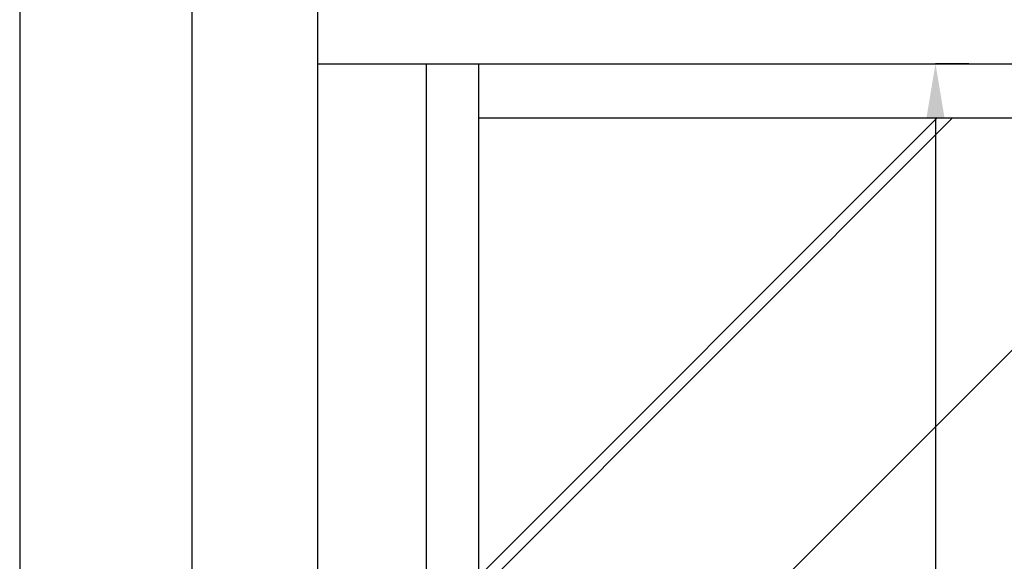
# Model space of a CAD drawing. Units: millimetres. Extents: x 1813 to 10460, y 699 to 7062.
# Drawn here: x 1813 to 2358, y 4017 to 4316 of the extents above; entities that cross this region are included whole.
import ezdxf

# ---------------------------------------------------------------- set-up
doc = ezdxf.new("R2010")
doc.units = ezdxf.units.MM
doc.layers.add('ABAVA - Шлюзы', color=7, linetype='Continuous')
doc.styles.get("Standard").update_dxf_attribs({"font": 'ARIAL.TTF'})
doc.dimstyles.new('ISO-25', dxfattribs={"dimtxt": 2.5, "dimasz": 2.5, "dimexe": 1.25, "dimexo": 0.625, "dimtad": 1, "dimtxsty": 'Standard', "dimcen": 2.5, "dimadec": 0, "dimazin": 0, "dimtfac": 1, "dimtmove": 0, "dimatfit": 3, "dimfxl": 0, "dimarcsym": 0})

# ---------------------------------------------------------------- blocks, each defined once
blk = doc.blocks.new('*D13')
at = {"layer": 'ABAVA - Шлюзы', "color": 1, "lineweight": -2}
for p, q in [((8607.55, -26780.78), (8702.8, -26780.78)), ((8702.8, -26810.78), (8702.8, -29150.78)), ((8607.55, -29180.78), (8702.8, -29180.78))]:
    blk.add_line(p, q, dxfattribs=at)
at = {"layer": 'ABAVA - Шлюзы', "color": 1}
for points in [[(8697.8, -26810.78), (8707.8, -26810.78), (8702.8, -26780.78)], [(8697.8, -29150.78), (8707.8, -29150.78), (8702.8, -29180.78)]]:
    blk.add_solid(points, dxfattribs=at)
at = {"layer": 'ABAVA - Шлюзы', "color": 1, "insert": (8667.27, -27980.78), "char_height": 50, "attachment_point": 5, "rotation": 90}
blk.add_mtext('2400', dxfattribs=at)
blk = doc.blocks.new('*D14')
at = {"layer": 'ABAVA - Шлюзы', "color": 1, "lineweight": -2}
for p, q in [((9132.55, -27120.78), (9114.12, -27120.78)), ((9114.12, -27150.78), (9114.12, -29090.78)), ((9132.55, -29120.78), (9114.12, -29120.78))]:
    blk.add_line(p, q, dxfattribs=at)
at = {"layer": 'ABAVA - Шлюзы', "color": 1}
for points in [[(9109.12, -27150.78), (9119.12, -27150.78), (9114.12, -27120.78)], [(9109.12, -29090.78), (9119.12, -29090.78), (9114.12, -29120.78)]]:
    blk.add_solid(points, dxfattribs=at)
at = {"layer": 'ABAVA - Шлюзы', "color": 1, "insert": (9078.59, -28120.78), "char_height": 50, "attachment_point": 5, "rotation": 90}
blk.add_mtext('2000', dxfattribs=at)
blk = doc.blocks.new('Corvetta C01 - front')
at = {"layer": 'ABAVA - Шлюзы'}
h = blk.add_hatch(dxfattribs=at)
h.set_pattern_fill('AR-RROOF', color=5, scale=300, angle=45, style=0)
h.set_pattern_definition([(45, (8641, -6558.13), (254.5584, 678.8225), [4500, -600, 1500, -300]), (45, (8817.06, -6169.93), (-494.2676, 70.0036), [900, -99, 1800, -225]), (45, (8566.75, -6271.76), (960.9581, 1245.215), [2400, -420, 1200, -300])])
h.paths.add_polyline_path([(9403.553, -27150.78), (8861.55, -27150.78), (8861.55, -29090.78), (9403.553, -29090.78)])
for p, q in [((8772.551, -29180.78), (8772.551, -26780.78)), ((8772.551, -27120.78), (9492.551, -27120.78)), ((8832.551, -29120.78), (8832.551, -27120.78)), ((8861.55, -29120.78), (8861.55, -27120.78)), ((8861.55, -27150.78), (9403.553, -27150.78))]:
    blk.add_line(p, q, dxfattribs=at)
blk.add_lwpolyline([(8607.551, -29180.78), (9657.551, -29180.78), (9657.551, -26780.78), (8607.551, -26780.78)], close=True, dxfattribs=at)
at = {"layer": 'ABAVA - Шлюзы', "color": 1}
for base, p1, p2, picture, middle in [((8702.799, -29180.78), (8607.551, -26780.78), (8607.551, -29180.78), '*D13', (8667.271, -27980.78)), ((9114.117, -29120.78), (9132.551, -27120.78), (9132.551, -29120.78), '*D14', (9078.588, -28120.78))]:
    dim = blk.add_linear_dim(base=base, p1=p1, p2=p2, angle=90, dimstyle='ISO-25', dxfattribs=at)
    dim.commit()
    dim.dimension.update_dxf_attribs({"geometry": picture, "text_midpoint": middle})

msp = doc.modelspace()

# ---------------------------------------------------------------- block references
at = {"layer": 'ABAVA - Шлюзы'}
msp.add_blockref('Corvetta C01 - front', (-6794.37, 31412.56), dxfattribs=at)

doc.saveas('drawing.dxf')
